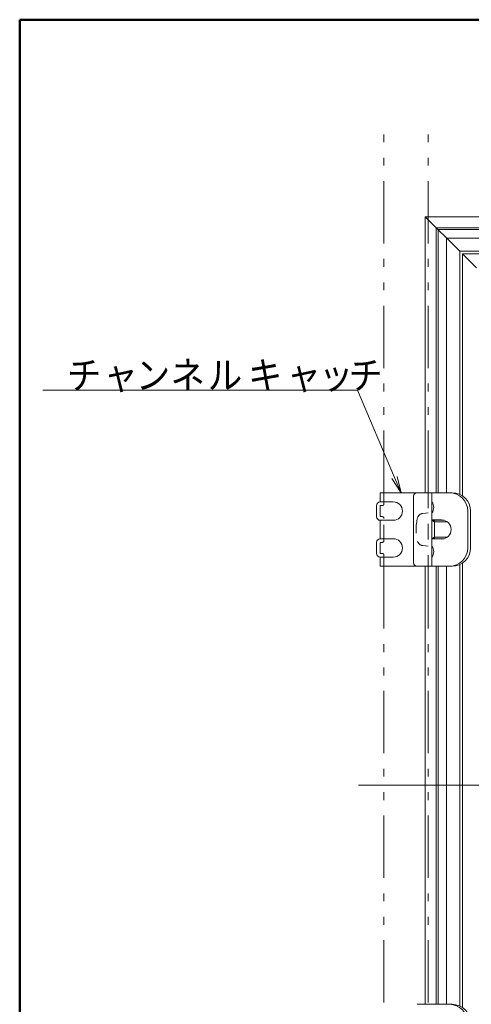
# Model space of a CAD drawing. Units: millimetres. Extents: x -602 to 612, y -416 to 415.
# Drawn here: x -598 to -476, y 148 to 415 of the extents above; entities that cross this region are included whole.
import ezdxf

# ---------------------------------------------------------------- set-up
doc = ezdxf.new("R2010")
doc.units = ezdxf.units.MM
doc.header["$LTSCALE"] = 5
doc.linetypes.add('JWW_DASHED1', pattern=[1.693333, 0.846667, -0.846667])
doc.linetypes.add('JWW_PHANTOM1', pattern=[6.773333, 3.386667, -0.846667, 0.423333, -0.846667, 0.423333, -0.846667])
for name, color, linetype in [('1', 7, 'Continuous'), ('2', 7, 'Continuous'), ('6文字', 7, 'Continuous'), ('center', 7, 'Continuous'), ('Mﾊﾞｰ', 7, 'Continuous'), ('SCREW', 7, 'Continuous'), ('SUNPO', 7, 'Continuous'), ('zumenwaku', 7, 'Continuous'), ('内枠', 7, 'Continuous')]:
    doc.layers.add(name, color=color, linetype=linetype)
doc.styles.add('ＭＳ ゴシック', font='txt', dxfattribs={"height": 1})

# ---------------------------------------------------------------- blocks, each defined once
blk = doc.blocks.new('MLeader18_1-8_')
at = {"layer": '6文字', "color": 1, "linetype": 'Continuous', "lineweight": 5}
for p, q in [((-101.292, 62.962), (-118.376, 62.962)), ((-99.274, 58.224), (-101.292, 62.962))]:
    blk.add_line(p, q, dxfattribs=at)
at = {"layer": '6文字', "color": 2, "linetype": 'Continuous', "lineweight": 20}
for p, q in [((-98.921, 57.396), (-99.412, 58.165)), ((-98.921, 57.396), (-99.274, 58.224)), ((-99.136, 58.282), (-98.921, 57.396))]:
    blk.add_line(p, q, dxfattribs=at)
at = {"layer": '6文字', "color": 2, "linetype": 'Continuous', "lineweight": 20, "style": 'ＭＳ ゴシック', "width": 0.909309}
for s, p in [('チ', (-117.057, 63.032)), ('ャ', (-115.073, 63.032)), ('ン', (-113.318, 63.032)), ('ネ', (-111.435, 63.032)), ('ル', (-109.407, 63.032)), ('キ', (-107.226, 63.032)), ('ャ', (-105.131, 63.032)), ('ッ', (-103.376, 63.032)), ('チ', (-101.774, 63.032))]:
    blk.add_text(s, height=1.501, dxfattribs=at).set_placement(p)

msp = doc.modelspace()

# ---------------------------------------------------------------- linework, layer by layer
at = {"color": 7, "linetype": 'Continuous', "lineweight": 5}
for p, q in [((-500.23, 286.98), (-500.23, 284.48)), ((-490.23, 286.98), (-500.23, 286.98)), ((-500.23, 284.48), (-496.73, 284.48)), ((-501.23, 283.48), (-501.23, 280.48)), ((-500.23, 279.48), (-496.73, 279.48)), ((-500.23, 279.48), (-500.23, 274.48)), ((-501.23, 273.48), (-501.23, 270.48)), ((-500.23, 274.48), (-496.73, 274.48)), ((-500.23, 269.48), (-496.73, 269.48)), ((-500.23, 269.48), (-500.23, 266.98)), ((-490.23, 266.98), (-500.23, 266.98))]:
    msp.add_line(p, q, dxfattribs=at)
for centre, radius, start, end in [((-500.23, 283.48), 1, 90, 180), ((-496.73, 281.98), 2.5, 270, 90), ((-500.23, 280.48), 1, 180, 270), ((-500.23, 273.48), 1, 90, 180), ((-496.73, 271.98), 2.5, 270, 90), ((-500.23, 270.48), 1, 180, 270)]:
    msp.add_arc(centre, radius, start, end, dxfattribs=at)
at = {"layer": '1', "color": 3, "linetype": 'Continuous', "lineweight": 5}
for p, q in [((-488.03, 361.98), (-333.53, 361.98)), ((-488.03, 286.98), (-488.03, 361.98)), ((-488.03, 361.98), (-478.63, 352.58)), ((-333.53, 358.98), (-485.03, 358.98)), ((-485.03, 358.98), (-485.03, 286.98)), ((-333.53, 358.48), (-484.53, 358.48)), ((-484.53, 358.48), (-484.53, 286.98)), ((-333.53, 356.18), (-482.23, 356.18)), ((-482.23, 356.18), (-482.23, 286.98)), ((-333.53, 352.58), (-478.63, 352.58)), ((-478.63, 352.58), (-478.63, 286.52)), ((-488.03, 147.98), (-488.03, 266.98)), ((-485.03, 266.98), (-485.03, 147.98)), ((-484.53, 266.98), (-484.53, 147.98)), ((-482.23, 266.98), (-482.23, 147.98)), ((-478.63, 267.44), (-478.63, 147.52))]:
    msp.add_line(p, q, dxfattribs=at)
at = {"layer": '2', "color": 4, "linetype": 'Continuous', "lineweight": 5}
for p, q in [((-477.93, 351.88), (-333.53, 351.88)), ((-477.93, 286.12), (-477.93, 351.88)), ((-474.13, 348.08), (-477.93, 351.88)), ((-477.93, 147.12), (-477.93, 267.83))]:
    msp.add_line(p, q, dxfattribs=at)
at = {"layer": 'center', "color": 5, "linetype": 'Continuous', "lineweight": 18}
msp.add_line((-148.17, 207.48), (-506.19, 207.48), dxfattribs=at)
at = {"layer": 'Mﾊﾞｰ', "color": 4, "linetype": 'JWW_PHANTOM1', "lineweight": 5}
for p, q in [((-499.23, 286.98), (-499.23, 385.56)), ((-487.23, 286.98), (-487.23, 385.56)), ((-499.23, 266.98), (-499.23, 147.98)), ((-487.23, 266.98), (-487.23, 147.98))]:
    msp.add_line(p, q, dxfattribs=at)
at = {"layer": 'SCREW', "color": 2, "linetype": 'Continuous', "lineweight": 5}
for p, q in [((-482.89, 279.48), (-486.23, 279.48)), ((-485.53, 279.08), (-486.23, 279.48)), ((-485.53, 274.48), (-485.53, 279.48)), ((-482.07, 279.08), (-485.53, 279.08)), ((-485.53, 274.88), (-486.23, 274.48)), ((-486.23, 274.48), (-482.89, 274.48)), ((-485.53, 274.88), (-482.07, 274.88))]:
    msp.add_line(p, q, dxfattribs=at)
at = {"layer": 'SUNPO', "color": 2, "linetype": 'JWW_DASHED1', "lineweight": 5}
for p, q in [((-499.23, 283.98), (-499.23, 286.98)), ((-487.23, 286.98), (-487.23, 266.98)), ((-500.23, 280.48), (-500.23, 283.48)), ((-500.23, 283.48), (-499.73, 283.48)), ((-487.23, 281.48), (-488.7, 281.35)), ((-500.23, 280.48), (-499.73, 280.48)), ((-499.23, 273.98), (-499.23, 279.98)), ((-500.23, 270.48), (-500.23, 273.48)), ((-500.23, 273.48), (-499.73, 273.48)), ((-500.23, 270.48), (-499.73, 270.48)), ((-488.7, 272.61), (-487.23, 272.48)), ((-499.23, 266.98), (-499.23, 269.98))]:
    msp.add_line(p, q, dxfattribs=at)
at = {"layer": 'SUNPO', "color": 4, "linetype": 'Continuous', "lineweight": 5}
for p, q in [((-480.73, 286.98), (-490.23, 286.98)), ((-486.23, 286.98), (-486.23, 266.98)), ((-491.23, 285.98), (-491.23, 267.98)), ((-476.49, 281.98), (-476.49, 271.98)), ((-475.73, 281.98), (-475.73, 271.98)), ((-480.73, 266.98), (-490.23, 266.98)), ((-480.73, 147.98), (-490.23, 147.98))]:
    msp.add_line(p, q, dxfattribs=at)
for centre, radius, start, end in [((-490.23, 285.98), 1, 90, 180), ((-481.49, 281.98), 5, 0, 90), ((-480.73, 281.98), 5, 0, 90), ((-481.49, 271.98), 5, 270, 0), ((-480.73, 271.98), 5, 270, 0), ((-490.23, 267.98), 1, 180, 270), ((-481.49, 142.98), 5, 0, 90), ((-480.73, 142.98), 5, 0, 90)]:
    msp.add_arc(centre, radius, start, end, dxfattribs=at)
at = {"layer": 'SUNPO', "color": 2, "linetype": 'JWW_DASHED1', "lineweight": 5}
for centre, radius, start, end in [((-499.73, 283.98), 0.5, 270, 0), ((-488.56, 279.76), 1.6, 95, 164.506), ((-499.73, 279.98), 0.5, 0, 90), ((-478.53, 276.98), 12, 164.506, 195.494), ((-499.73, 273.98), 0.5, 270, 0), ((-488.56, 274.2), 1.6, 195.494, 265), ((-499.73, 269.98), 0.5, 0, 90)]:
    msp.add_arc(centre, radius, start, end, dxfattribs=at)
at = {"layer": 'SUNPO', "color": 7, "linetype": 'Continuous', "lineweight": 5}
for centre in [(-488.23, 282.98), (-488.23, 270.98)]:
    msp.add_arc(centre, 2.5, 323.1301, 36.8699, dxfattribs=at)
at = {"layer": 'zumenwaku', "color": 6, "linetype": 'Continuous', "lineweight": 50}
for p, q in [((601.88, 415.5), (-598.12, 415.5)), ((-598.12, 415.5), (-598.12, -415.5))]:
    msp.add_line(p, q, dxfattribs=at)
at = {"layer": '内枠', "color": 6, "linetype": 'Continuous', "lineweight": 5}
for p, q in [((-486.23, 279.58), (-483.6, 279.58)), ((-486.23, 274.48), (-483.6, 274.38))]:
    msp.add_line(p, q, dxfattribs=at)
msp.add_arc((-483.6, 276.98), 2.6, 270, 90, dxfattribs=at)

# ---------------------------------------------------------------- block references
at = {"layer": '6文字', "color": 2, "linetype": 'Continuous', "lineweight": 20, "xscale": 5, "yscale": 5}
msp.add_blockref('MLeader18_1-8_', (0, 0), dxfattribs=at)

doc.saveas('drawing.dxf')
